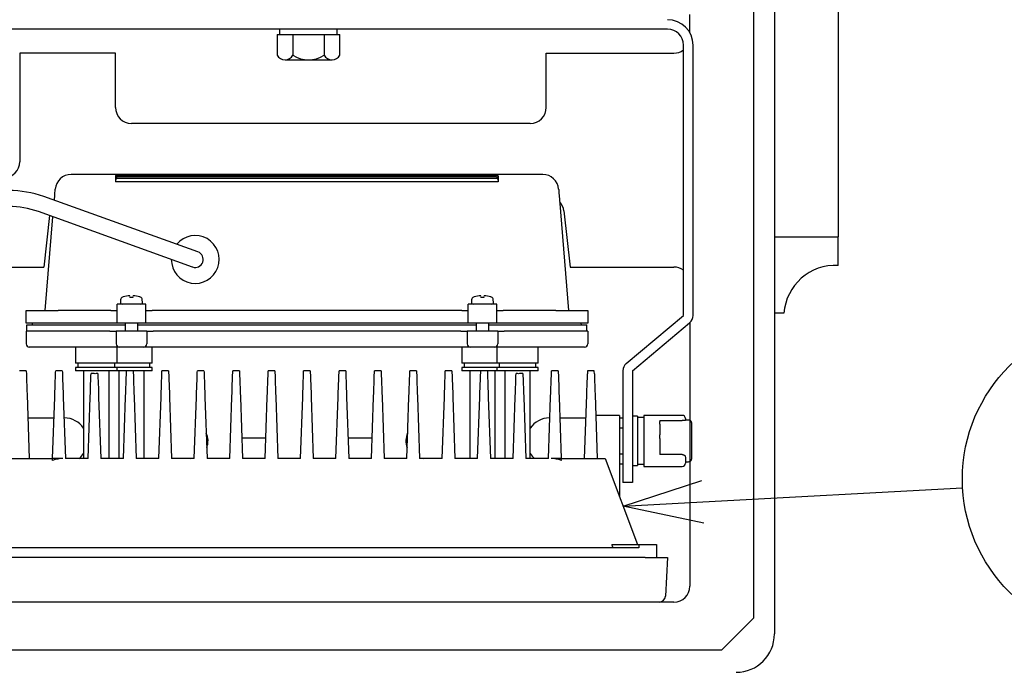
# Model space of a CAD drawing. Extents: x 957 to 1362, y 388 to 668.
# Drawn here: x 1295 to 1326, y 572 to 592 of the extents above; entities that cross this region are included whole.
import ezdxf

# ---------------------------------------------------------------- set-up
doc = ezdxf.new("R2010")
doc.units = 0
doc.header["$LTSCALE"] = 6.750431
doc.header["$MEASUREMENT"] = 0
doc.layers.get('0').update_dxf_attribs({"linetype": 'CONTINUOUS'})

msp = doc.modelspace()

# ---------------------------------------------------------------- linework, layer by layer
at = {"color": 3}
msp.add_line((1319.032, 612.003), (1319.032, 573.003), dxfattribs=at)
at = {"color": 7}
for p, q in [((1318.382, 611.503), (1318.382, 573.503)), ((1321.032, 599.553), (1321.032, 585.453)), ((1316.382, 591.84), (1316.382, 592.413)), ((1315.682, 591.953), (1293.082, 591.953)), ((1303.532, 591.793), (1303.532, 591.953)), ((1305.332, 591.793), (1305.332, 591.953)), ((1303.451, 591.793), (1305.414, 591.793)), ((1303.451, 591.793), (1303.451, 591.143)), ((1303.942, 591.793), (1303.942, 591.143)), ((1304.923, 591.793), (1304.923, 591.143)), ((1305.414, 591.143), (1305.414, 591.793)), ((1316.182, 582.987), (1316.182, 591.453)), ((1316.482, 582.987), (1316.482, 591.453)), ((1295.382, 591.203), (1295.382, 587.803)), ((1298.382, 591.203), (1295.382, 591.203)), ((1298.382, 589.503), (1298.382, 591.203)), ((1303.696, 590.993), (1305.168, 590.993)), ((1311.882, 589.503), (1311.882, 591.203)), ((1311.882, 591.203), (1315.882, 591.203)), ((1311.382, 589.003), (1298.882, 589.003)), ((1298.433, 587.403), (1296.993, 587.403)), ((1298.382, 587.331), (1298.382, 587.306)), ((1298.382, 587.295), (1298.382, 587.27)), ((1298.382, 587.254), (1298.382, 587.229)), ((1298.382, 587.206), (1298.382, 587.181)), ((1310.307, 587.329), (1298.39, 587.329)), ((1310.307, 587.37), (1298.393, 587.37)), ((1310.307, 587.406), (1298.457, 587.406)), ((1310.307, 587.281), (1298.457, 587.281)), ((1311.772, 587.403), (1310.331, 587.403)), ((1310.382, 587.306), (1310.382, 587.331)), ((1310.382, 587.27), (1310.382, 587.295)), ((1310.382, 587.228), (1310.382, 587.254)), ((1310.382, 587.181), (1310.382, 587.206)), ((1296.485, 586.825), (1296.49, 586.891)), ((1296.49, 586.891), (1296.493, 586.93)), ((1296.493, 586.93), (1296.495, 586.943)), ((1296.495, 586.943), (1296.495, 586.943)), ((1310.307, 587.171), (1298.457, 587.171)), ((1312.27, 586.943), (1312.271, 586.93)), ((1312.271, 586.93), (1312.274, 586.891)), ((1312.274, 586.891), (1312.28, 586.825)), ((1300.967, 584.974), (1296.137, 586.71)), ((1296.466, 586.591), (1296.467, 586.614)), ((1296.467, 586.614), (1296.477, 586.732)), ((1296.477, 586.732), (1296.485, 586.825)), ((1312.28, 586.825), (1312.287, 586.732)), ((1312.287, 586.732), (1312.297, 586.614)), ((1312.297, 586.614), (1312.582, 583.143)), ((1300.798, 584.503), (1295.968, 586.239)), ((1296.315, 586.114), (1296.132, 584.503)), ((1296.182, 583.143), (1296.423, 586.075)), ((1312.433, 586.259), (1312.632, 584.503)), ((1319.032, 585.453), (1321.032, 585.453)), ((1321.032, 584.553), (1321.032, 585.453)), ((1292.882, 584.503), (1296.132, 584.503)), ((1312.632, 584.503), (1315.882, 584.503)), ((1298.62, 583.564), (1298.599, 583.556)), ((1298.832, 583.589), (1298.832, 583.6)), ((1298.832, 583.556), (1298.932, 583.556)), ((1298.932, 583.589), (1298.932, 583.6)), ((1309.62, 583.564), (1309.599, 583.556)), ((1309.832, 583.589), (1309.832, 583.6)), ((1309.832, 583.556), (1309.932, 583.556)), ((1309.932, 583.589), (1309.932, 583.6)), ((1298.432, 582.743), (1298.432, 583.343)), ((1299.332, 583.343), (1298.432, 583.343)), ((1298.544, 583.477), (1298.537, 583.397)), ((1299.228, 583.397), (1299.22, 583.477)), ((1299.332, 582.743), (1299.332, 583.343)), ((1309.432, 582.743), (1309.432, 583.343)), ((1310.332, 583.343), (1309.432, 583.343)), ((1309.544, 583.477), (1309.537, 583.397)), ((1310.228, 583.397), (1310.22, 583.477)), ((1310.332, 582.743), (1310.332, 583.343)), ((1295.582, 582.743), (1295.582, 583.143)), ((1295.582, 583.143), (1296.582, 583.143)), ((1298.232, 583.143), (1296.582, 583.143)), ((1298.232, 583.143), (1298.432, 583.143)), ((1299.332, 583.143), (1299.532, 583.143)), ((1309.232, 583.143), (1299.532, 583.143)), ((1309.232, 583.143), (1309.432, 583.143)), ((1310.332, 583.143), (1310.532, 583.143)), ((1312.182, 583.143), (1310.532, 583.143)), ((1312.182, 583.143), (1313.182, 583.143)), ((1313.182, 583.143), (1313.182, 582.743)), ((1314.389, 581.482), (1316.182, 582.987)), ((1319.332, 583.053), (1319.032, 583.053)), ((1296.582, 582.743), (1295.582, 582.743)), ((1295.607, 582.693), (1296.582, 582.693)), ((1295.607, 582.493), (1295.607, 582.693)), ((1295.782, 582.693), (1295.786, 582.743)), ((1298.232, 582.743), (1296.582, 582.743)), ((1296.582, 582.693), (1298.682, 582.693)), ((1298.432, 582.743), (1298.232, 582.743)), ((1299.332, 582.743), (1298.432, 582.743)), ((1298.682, 582.743), (1298.682, 582.493)), ((1299.082, 582.493), (1299.082, 582.743)), ((1299.082, 582.693), (1309.682, 582.693)), ((1299.532, 582.743), (1299.332, 582.743)), ((1309.232, 582.743), (1299.532, 582.743)), ((1309.432, 582.743), (1309.232, 582.743)), ((1310.332, 582.743), (1309.432, 582.743)), ((1309.682, 582.743), (1309.682, 582.493)), ((1310.082, 582.493), (1310.082, 582.743)), ((1310.082, 582.693), (1312.182, 582.693)), ((1310.532, 582.743), (1310.332, 582.743)), ((1312.182, 582.743), (1310.532, 582.743)), ((1313.182, 582.743), (1312.182, 582.743)), ((1312.182, 582.693), (1313.157, 582.693)), ((1312.982, 582.693), (1312.979, 582.743)), ((1313.157, 582.493), (1313.157, 582.693)), ((1314.582, 581.253), (1316.375, 582.757)), ((1316.382, 582.763), (1316.382, 574.503)), ((1295.582, 582.493), (1295.582, 582.093)), ((1296.382, 582.493), (1295.582, 582.493)), ((1298.202, 582.493), (1296.382, 582.493)), ((1298.202, 582.493), (1298.402, 582.493)), ((1298.402, 582.493), (1298.402, 582.093)), ((1299.362, 582.493), (1298.402, 582.493)), ((1299.362, 582.493), (1299.362, 582.093)), ((1299.362, 582.493), (1299.562, 582.493)), ((1309.202, 582.493), (1299.562, 582.493)), ((1309.202, 582.493), (1309.402, 582.493)), ((1309.402, 582.493), (1309.402, 582.093)), ((1310.362, 582.493), (1309.402, 582.493)), ((1310.362, 582.493), (1310.362, 582.093)), ((1310.362, 582.493), (1310.562, 582.493)), ((1312.382, 582.493), (1310.562, 582.493)), ((1313.182, 582.493), (1312.382, 582.493)), ((1313.182, 582.493), (1313.182, 582.093)), ((1296.382, 581.993), (1295.682, 581.993)), ((1298.202, 581.993), (1296.382, 581.993)), ((1297.132, 581.993), (1297.132, 581.493)), ((1298.502, 581.993), (1298.202, 581.993)), ((1298.432, 581.493), (1298.432, 581.993)), ((1299.262, 581.993), (1298.502, 581.993)), ((1299.562, 581.993), (1299.262, 581.993)), ((1299.532, 581.493), (1299.532, 581.993)), ((1309.202, 581.993), (1299.562, 581.993)), ((1309.502, 581.993), (1309.202, 581.993)), ((1309.232, 581.993), (1309.232, 581.493)), ((1310.262, 581.993), (1309.502, 581.993)), ((1310.562, 581.993), (1310.262, 581.993)), ((1310.332, 581.993), (1310.332, 581.493)), ((1312.382, 581.993), (1310.562, 581.993)), ((1311.632, 581.493), (1311.632, 581.993)), ((1313.082, 581.993), (1312.382, 581.993)), ((1298.432, 581.493), (1297.132, 581.493)), ((1297.132, 581.353), (1297.132, 581.253)), ((1298.432, 581.353), (1297.132, 581.353)), ((1297.207, 581.493), (1297.207, 581.353)), ((1298.357, 581.353), (1298.357, 581.493)), ((1299.532, 581.493), (1298.432, 581.493)), ((1298.432, 581.253), (1298.432, 581.353)), ((1299.532, 581.353), (1298.432, 581.353)), ((1299.457, 581.353), (1299.457, 581.493)), ((1299.532, 581.253), (1299.532, 581.353)), ((1310.332, 581.493), (1309.232, 581.493)), ((1309.232, 581.353), (1309.232, 581.253)), ((1310.332, 581.353), (1309.232, 581.353)), ((1309.307, 581.493), (1309.307, 581.353)), ((1311.632, 581.493), (1310.332, 581.493)), ((1310.332, 581.353), (1310.332, 581.253)), ((1311.632, 581.353), (1310.332, 581.353)), ((1310.407, 581.493), (1310.407, 581.353)), ((1311.557, 581.353), (1311.557, 581.493)), ((1311.632, 581.253), (1311.632, 581.353)), ((1295.586, 581.253), (1295.378, 581.253)), ((1295.586, 581.253), (1295.587, 581.242)), ((1295.587, 581.242), (1295.59, 581.157)), ((1295.59, 581.157), (1295.59, 581.135)), ((1295.59, 581.135), (1295.592, 581.086)), ((1295.592, 581.086), (1295.595, 581.01)), ((1296.5, 581.018), (1296.502, 581.068)), ((1296.502, 581.068), (1296.503, 581.091)), ((1296.503, 581.091), (1296.507, 581.212)), ((1296.507, 581.212), (1296.508, 581.253)), ((1296.716, 581.253), (1296.508, 581.253)), ((1296.716, 581.253), (1296.718, 581.212)), ((1296.718, 581.212), (1296.722, 581.091)), ((1296.722, 581.091), (1296.723, 581.068)), ((1296.723, 581.068), (1296.724, 581.018)), ((1298.432, 581.253), (1297.132, 581.253)), ((1297.382, 581.253), (1297.382, 578.503)), ((1297.61, 581.018), (1297.612, 581.068)), ((1297.612, 581.068), (1297.613, 581.091)), ((1297.613, 581.091), (1297.615, 581.162)), ((1297.829, 581.161), (1297.832, 581.091)), ((1297.832, 581.091), (1297.833, 581.068)), ((1297.833, 581.068), (1297.834, 581.018)), ((1298.182, 578.503), (1298.182, 581.253)), ((1299.532, 581.253), (1298.432, 581.253)), ((1298.482, 581.253), (1298.482, 578.503)), ((1298.72, 581.018), (1298.722, 581.068)), ((1298.722, 581.068), (1298.723, 581.091)), ((1298.723, 581.091), (1298.727, 581.207)), ((1298.727, 581.207), (1298.728, 581.252)), ((1298.936, 581.252), (1298.938, 581.207)), ((1298.938, 581.207), (1298.942, 581.091)), ((1298.942, 581.091), (1298.943, 581.068)), ((1298.943, 581.068), (1298.944, 581.018)), ((1299.282, 578.503), (1299.282, 581.253)), ((1299.83, 581.018), (1299.832, 581.068)), ((1299.832, 581.068), (1299.833, 581.091)), ((1299.833, 581.091), (1299.837, 581.212)), ((1299.837, 581.212), (1299.838, 581.253)), ((1300.046, 581.253), (1299.838, 581.253)), ((1300.046, 581.253), (1300.048, 581.212)), ((1300.048, 581.212), (1300.052, 581.091)), ((1300.052, 581.091), (1300.053, 581.068)), ((1300.053, 581.068), (1300.054, 581.018)), ((1300.94, 581.018), (1300.942, 581.068)), ((1300.942, 581.068), (1300.943, 581.091)), ((1300.943, 581.091), (1300.947, 581.212)), ((1300.947, 581.212), (1300.948, 581.253)), ((1301.156, 581.253), (1300.948, 581.253)), ((1301.156, 581.253), (1301.158, 581.212)), ((1301.158, 581.212), (1301.162, 581.091)), ((1301.162, 581.091), (1301.163, 581.068)), ((1301.163, 581.068), (1301.164, 581.018)), ((1302.05, 581.018), (1302.052, 581.068)), ((1302.052, 581.068), (1302.053, 581.091)), ((1302.053, 581.091), (1302.057, 581.212)), ((1302.057, 581.212), (1302.058, 581.253)), ((1302.266, 581.253), (1302.058, 581.253)), ((1302.266, 581.253), (1302.268, 581.212)), ((1302.268, 581.212), (1302.272, 581.091)), ((1302.272, 581.091), (1302.273, 581.068)), ((1302.273, 581.068), (1302.274, 581.018)), ((1303.16, 581.018), (1303.162, 581.068)), ((1303.162, 581.068), (1303.163, 581.091)), ((1303.163, 581.091), (1303.167, 581.212)), ((1303.167, 581.212), (1303.168, 581.253)), ((1303.376, 581.253), (1303.168, 581.253)), ((1303.376, 581.253), (1303.378, 581.212)), ((1303.378, 581.212), (1303.382, 581.091)), ((1303.382, 581.091), (1303.383, 581.068)), ((1303.383, 581.068), (1303.384, 581.018)), ((1304.27, 581.018), (1304.272, 581.068)), ((1304.272, 581.068), (1304.273, 581.091)), ((1304.273, 581.091), (1304.277, 581.212)), ((1304.277, 581.212), (1304.278, 581.253)), ((1304.486, 581.253), (1304.278, 581.253)), ((1304.486, 581.253), (1304.488, 581.212)), ((1304.488, 581.212), (1304.492, 581.091)), ((1304.492, 581.091), (1304.493, 581.068)), ((1304.493, 581.068), (1304.494, 581.018)), ((1305.38, 581.018), (1305.382, 581.068)), ((1305.382, 581.068), (1305.383, 581.091)), ((1305.383, 581.091), (1305.387, 581.212)), ((1305.387, 581.212), (1305.388, 581.253)), ((1305.596, 581.253), (1305.388, 581.253)), ((1305.596, 581.253), (1305.598, 581.212)), ((1305.598, 581.212), (1305.602, 581.091)), ((1305.602, 581.091), (1305.603, 581.068)), ((1305.603, 581.068), (1305.604, 581.018)), ((1306.49, 581.018), (1306.492, 581.068)), ((1306.492, 581.068), (1306.493, 581.091)), ((1306.493, 581.091), (1306.497, 581.212)), ((1306.497, 581.212), (1306.498, 581.253)), ((1306.706, 581.253), (1306.498, 581.253)), ((1306.706, 581.253), (1306.708, 581.212)), ((1306.708, 581.212), (1306.712, 581.091)), ((1306.712, 581.091), (1306.713, 581.068)), ((1306.713, 581.068), (1306.714, 581.018)), ((1307.6, 581.018), (1307.602, 581.068)), ((1307.602, 581.068), (1307.603, 581.091)), ((1307.603, 581.091), (1307.607, 581.212)), ((1307.607, 581.212), (1307.608, 581.253)), ((1307.816, 581.253), (1307.608, 581.253)), ((1307.816, 581.253), (1307.818, 581.212)), ((1307.818, 581.212), (1307.822, 581.091)), ((1307.822, 581.091), (1307.823, 581.068)), ((1307.823, 581.068), (1307.824, 581.018)), ((1308.71, 581.018), (1308.712, 581.068)), ((1308.712, 581.068), (1308.713, 581.091)), ((1308.713, 581.091), (1308.717, 581.212)), ((1308.717, 581.212), (1308.718, 581.253)), ((1308.926, 581.253), (1308.718, 581.253)), ((1308.926, 581.253), (1308.928, 581.212)), ((1308.928, 581.212), (1308.932, 581.091)), ((1308.932, 581.091), (1308.933, 581.068)), ((1308.933, 581.068), (1308.934, 581.018)), ((1310.332, 581.253), (1309.232, 581.253)), ((1309.482, 581.253), (1309.482, 578.503)), ((1309.82, 581.018), (1309.822, 581.068)), ((1309.822, 581.068), (1309.823, 581.091)), ((1309.823, 581.091), (1309.827, 581.207)), ((1309.827, 581.207), (1309.828, 581.252)), ((1310.036, 581.252), (1310.038, 581.207)), ((1310.038, 581.207), (1310.042, 581.091)), ((1310.042, 581.091), (1310.043, 581.068)), ((1310.043, 581.068), (1310.044, 581.018)), ((1310.282, 578.503), (1310.282, 581.253)), ((1311.632, 581.253), (1310.332, 581.253)), ((1310.582, 581.253), (1310.582, 578.503)), ((1310.93, 581.018), (1310.932, 581.068)), ((1310.932, 581.068), (1310.933, 581.091)), ((1310.933, 581.091), (1310.935, 581.161)), ((1311.149, 581.162), (1311.152, 581.091)), ((1311.152, 581.091), (1311.153, 581.068)), ((1311.153, 581.068), (1311.154, 581.018)), ((1311.382, 578.503), (1311.382, 581.253)), ((1312.04, 581.018), (1312.042, 581.068)), ((1312.042, 581.068), (1312.043, 581.091)), ((1312.043, 581.091), (1312.047, 581.212)), ((1312.047, 581.212), (1312.048, 581.253)), ((1312.256, 581.253), (1312.048, 581.253)), ((1312.256, 581.253), (1312.258, 581.212)), ((1312.258, 581.212), (1312.262, 581.091)), ((1312.262, 581.091), (1312.263, 581.068)), ((1312.263, 581.068), (1312.264, 581.018)), ((1313.17, 581.01), (1313.172, 581.086)), ((1313.172, 581.086), (1313.174, 581.135)), ((1313.174, 581.135), (1313.175, 581.157)), ((1313.178, 581.242), (1313.175, 581.157)), ((1313.386, 581.253), (1313.178, 581.253)), ((1313.178, 581.253), (1313.178, 581.242)), ((1313.387, 581.242), (1313.386, 581.253)), ((1313.39, 581.157), (1313.387, 581.242)), ((1313.39, 581.157), (1313.39, 581.135)), ((1313.39, 581.135), (1313.392, 581.086)), ((1313.392, 581.086), (1313.395, 581.01)), ((1314.282, 581.253), (1314.282, 577.753)), ((1314.582, 581.253), (1314.582, 577.753)), ((1295.595, 581.01), (1295.598, 580.91)), ((1295.598, 580.91), (1295.602, 580.788)), ((1295.602, 580.788), (1295.607, 580.648)), ((1296.485, 580.582), (1296.49, 580.72)), ((1296.49, 580.72), (1296.494, 580.841)), ((1296.494, 580.841), (1296.497, 580.941)), ((1296.497, 580.941), (1296.5, 581.018)), ((1296.724, 581.018), (1296.727, 580.941)), ((1296.727, 580.941), (1296.731, 580.841)), ((1296.731, 580.841), (1296.735, 580.72)), ((1296.735, 580.72), (1296.74, 580.582)), ((1297.595, 580.582), (1297.6, 580.72)), ((1297.6, 580.72), (1297.604, 580.841)), ((1297.604, 580.841), (1297.607, 580.941)), ((1297.607, 580.941), (1297.61, 581.018)), ((1297.834, 581.018), (1297.837, 580.941)), ((1297.837, 580.941), (1297.841, 580.841)), ((1297.841, 580.841), (1297.845, 580.72)), ((1297.845, 580.72), (1297.85, 580.582)), ((1298.705, 580.582), (1298.71, 580.72)), ((1298.71, 580.72), (1298.714, 580.841)), ((1298.714, 580.841), (1298.717, 580.941)), ((1298.717, 580.941), (1298.72, 581.018)), ((1298.944, 581.018), (1298.947, 580.941)), ((1298.947, 580.941), (1298.951, 580.841)), ((1298.951, 580.841), (1298.955, 580.72)), ((1298.955, 580.72), (1298.96, 580.582)), ((1299.815, 580.582), (1299.82, 580.72)), ((1299.82, 580.72), (1299.824, 580.841)), ((1299.824, 580.841), (1299.827, 580.941)), ((1299.827, 580.941), (1299.83, 581.018)), ((1300.054, 581.018), (1300.057, 580.941)), ((1300.057, 580.941), (1300.061, 580.841)), ((1300.061, 580.841), (1300.065, 580.72)), ((1300.065, 580.72), (1300.07, 580.582)), ((1300.925, 580.582), (1300.93, 580.72)), ((1300.93, 580.72), (1300.934, 580.841)), ((1300.934, 580.841), (1300.937, 580.941)), ((1300.937, 580.941), (1300.94, 581.018)), ((1301.164, 581.018), (1301.167, 580.941)), ((1301.167, 580.941), (1301.171, 580.841)), ((1301.171, 580.841), (1301.175, 580.72)), ((1301.175, 580.72), (1301.18, 580.582)), ((1302.035, 580.582), (1302.04, 580.72)), ((1302.04, 580.72), (1302.044, 580.841)), ((1302.044, 580.841), (1302.047, 580.941)), ((1302.047, 580.941), (1302.05, 581.018)), ((1302.274, 581.018), (1302.277, 580.941)), ((1302.277, 580.941), (1302.281, 580.841)), ((1302.281, 580.841), (1302.285, 580.72)), ((1302.285, 580.72), (1302.29, 580.582)), ((1303.145, 580.582), (1303.15, 580.72)), ((1303.15, 580.72), (1303.154, 580.841)), ((1303.154, 580.841), (1303.157, 580.941)), ((1303.157, 580.941), (1303.16, 581.018)), ((1303.384, 581.018), (1303.387, 580.941)), ((1303.387, 580.941), (1303.391, 580.841)), ((1303.391, 580.841), (1303.395, 580.72)), ((1303.395, 580.72), (1303.4, 580.582)), ((1304.255, 580.582), (1304.26, 580.72)), ((1304.26, 580.72), (1304.264, 580.841)), ((1304.264, 580.841), (1304.267, 580.941)), ((1304.267, 580.941), (1304.27, 581.018)), ((1304.494, 581.018), (1304.497, 580.941)), ((1304.497, 580.941), (1304.501, 580.841)), ((1304.501, 580.841), (1304.505, 580.72)), ((1304.505, 580.72), (1304.51, 580.582)), ((1305.365, 580.582), (1305.37, 580.72)), ((1305.37, 580.72), (1305.374, 580.841)), ((1305.374, 580.841), (1305.377, 580.941)), ((1305.377, 580.941), (1305.38, 581.018)), ((1305.604, 581.018), (1305.607, 580.941)), ((1305.607, 580.941), (1305.611, 580.841)), ((1305.611, 580.841), (1305.615, 580.72)), ((1305.615, 580.72), (1305.62, 580.582)), ((1306.475, 580.582), (1306.48, 580.72)), ((1306.48, 580.72), (1306.484, 580.841)), ((1306.484, 580.841), (1306.487, 580.941)), ((1306.487, 580.941), (1306.49, 581.018)), ((1306.714, 581.018), (1306.717, 580.941)), ((1306.717, 580.941), (1306.721, 580.841)), ((1306.721, 580.841), (1306.725, 580.72)), ((1306.725, 580.72), (1306.73, 580.582)), ((1307.585, 580.582), (1307.59, 580.72)), ((1307.59, 580.72), (1307.594, 580.841)), ((1307.594, 580.841), (1307.597, 580.941)), ((1307.597, 580.941), (1307.6, 581.018)), ((1307.824, 581.018), (1307.827, 580.941)), ((1307.827, 580.941), (1307.831, 580.841)), ((1307.831, 580.841), (1307.835, 580.72)), ((1307.835, 580.72), (1307.84, 580.582)), ((1308.695, 580.582), (1308.7, 580.72)), ((1308.7, 580.72), (1308.704, 580.841)), ((1308.704, 580.841), (1308.707, 580.941)), ((1308.707, 580.941), (1308.71, 581.018)), ((1308.934, 581.018), (1308.937, 580.941)), ((1308.937, 580.941), (1308.941, 580.841)), ((1308.941, 580.841), (1308.945, 580.72)), ((1308.945, 580.72), (1308.95, 580.582)), ((1309.805, 580.582), (1309.81, 580.72)), ((1309.81, 580.72), (1309.814, 580.841)), ((1309.814, 580.841), (1309.817, 580.941)), ((1309.817, 580.941), (1309.82, 581.018)), ((1310.044, 581.018), (1310.047, 580.941)), ((1310.047, 580.941), (1310.051, 580.841)), ((1310.051, 580.841), (1310.055, 580.72)), ((1310.055, 580.72), (1310.06, 580.582)), ((1310.915, 580.582), (1310.92, 580.72)), ((1310.92, 580.72), (1310.924, 580.841)), ((1310.924, 580.841), (1310.927, 580.941)), ((1310.927, 580.941), (1310.93, 581.018)), ((1311.154, 581.018), (1311.157, 580.941)), ((1311.157, 580.941), (1311.161, 580.841)), ((1311.161, 580.841), (1311.165, 580.72)), ((1311.165, 580.72), (1311.17, 580.582)), ((1312.025, 580.582), (1312.03, 580.72)), ((1312.03, 580.72), (1312.034, 580.841)), ((1312.034, 580.841), (1312.037, 580.941)), ((1312.037, 580.941), (1312.04, 581.018)), ((1312.264, 581.018), (1312.267, 580.941)), ((1312.267, 580.941), (1312.271, 580.841)), ((1312.271, 580.841), (1312.275, 580.72)), ((1312.275, 580.72), (1312.28, 580.582)), ((1313.157, 580.648), (1313.162, 580.788)), ((1313.162, 580.788), (1313.166, 580.91)), ((1313.166, 580.91), (1313.17, 581.01)), ((1313.395, 581.01), (1313.398, 580.91)), ((1313.398, 580.91), (1313.402, 580.788)), ((1313.402, 580.788), (1313.407, 580.648)), ((1295.607, 580.648), (1295.613, 580.494)), ((1295.613, 580.494), (1295.682, 578.503)), ((1296.412, 578.503), (1296.48, 580.429)), ((1296.48, 580.429), (1296.485, 580.582)), ((1296.74, 580.582), (1296.745, 580.429)), ((1296.745, 580.429), (1296.812, 578.503)), ((1297.522, 578.503), (1297.59, 580.429)), ((1297.59, 580.429), (1297.595, 580.582)), ((1297.85, 580.582), (1297.855, 580.429)), ((1297.855, 580.429), (1297.922, 578.503)), ((1298.632, 578.503), (1298.7, 580.429)), ((1298.7, 580.429), (1298.705, 580.582)), ((1298.96, 580.582), (1298.965, 580.429)), ((1298.965, 580.429), (1299.032, 578.503)), ((1299.742, 578.503), (1299.81, 580.429)), ((1299.81, 580.429), (1299.815, 580.582)), ((1300.07, 580.582), (1300.075, 580.429)), ((1300.075, 580.429), (1300.142, 578.503)), ((1300.852, 578.503), (1300.92, 580.429)), ((1300.92, 580.429), (1300.925, 580.582)), ((1301.18, 580.582), (1301.185, 580.429)), ((1301.185, 580.429), (1301.252, 578.503)), ((1301.962, 578.503), (1302.03, 580.429)), ((1302.03, 580.429), (1302.035, 580.582)), ((1302.29, 580.582), (1302.295, 580.429)), ((1302.295, 580.429), (1302.362, 578.503)), ((1303.072, 578.503), (1303.14, 580.429)), ((1303.14, 580.429), (1303.145, 580.582)), ((1303.4, 580.582), (1303.405, 580.429)), ((1303.405, 580.429), (1303.472, 578.503)), ((1304.182, 578.503), (1304.25, 580.429)), ((1304.25, 580.429), (1304.255, 580.582)), ((1304.51, 580.582), (1304.515, 580.429)), ((1304.515, 580.429), (1304.582, 578.503)), ((1305.292, 578.503), (1305.36, 580.429)), ((1305.36, 580.429), (1305.365, 580.582)), ((1305.62, 580.582), (1305.625, 580.429)), ((1305.625, 580.429), (1305.692, 578.503)), ((1306.402, 578.503), (1306.47, 580.429)), ((1306.47, 580.429), (1306.475, 580.582)), ((1306.73, 580.582), (1306.735, 580.429)), ((1306.735, 580.429), (1306.802, 578.503)), ((1307.512, 578.503), (1307.58, 580.429)), ((1307.58, 580.429), (1307.585, 580.582)), ((1307.84, 580.582), (1307.845, 580.429)), ((1307.845, 580.429), (1307.912, 578.503)), ((1308.622, 578.503), (1308.69, 580.429)), ((1308.69, 580.429), (1308.695, 580.582)), ((1308.95, 580.582), (1308.955, 580.429)), ((1308.955, 580.429), (1309.022, 578.503)), ((1309.732, 578.503), (1309.8, 580.429)), ((1309.8, 580.429), (1309.805, 580.582)), ((1310.06, 580.582), (1310.065, 580.429)), ((1310.065, 580.429), (1310.132, 578.503)), ((1310.842, 578.503), (1310.91, 580.429)), ((1310.91, 580.429), (1310.915, 580.582)), ((1311.17, 580.582), (1311.175, 580.429)), ((1311.175, 580.429), (1311.242, 578.503)), ((1311.952, 578.503), (1312.02, 580.429)), ((1312.02, 580.429), (1312.025, 580.582)), ((1312.28, 580.582), (1312.285, 580.429)), ((1312.285, 580.429), (1312.352, 578.503)), ((1313.082, 578.503), (1313.152, 580.494)), ((1313.152, 580.494), (1313.157, 580.648)), ((1313.407, 580.648), (1313.413, 580.494)), ((1313.413, 580.494), (1313.482, 578.503)), ((1314.182, 579.853), (1313.435, 579.853)), ((1314.182, 579.853), (1314.182, 579.053)), ((1314.742, 579.828), (1314.582, 579.828)), ((1314.742, 579.828), (1314.742, 578.278)), ((1316.142, 579.853), (1314.942, 579.853)), ((1314.942, 579.853), (1314.942, 578.253)), ((1295.638, 579.772), (1296.457, 579.772)), ((1296.768, 579.772), (1296.782, 579.772)), ((1311.982, 579.772), (1311.997, 579.772)), ((1312.308, 579.772), (1313.127, 579.772)), ((1314.182, 579.772), (1314.282, 579.772)), ((1314.942, 579.783), (1314.742, 579.783)), ((1315.442, 579.691), (1316.142, 579.691)), ((1315.442, 579.691), (1315.442, 579.658)), ((1315.442, 579.576), (1315.442, 579.658)), ((1315.442, 579.576), (1315.442, 579.245)), ((1316.242, 579.753), (1316.242, 579.696)), ((1316.342, 579.703), (1316.242, 579.703)), ((1316.442, 578.519), (1316.442, 579.586)), ((1314.282, 579.453), (1314.182, 579.453)), ((1315.442, 579.134), (1315.442, 579.245)), ((1302.34, 579.153), (1303.095, 579.153)), ((1305.67, 579.153), (1306.425, 579.153)), ((1314.182, 579.053), (1314.182, 577.303)), ((1315.442, 579.134), (1315.442, 578.625)), ((1314.182, 578.653), (1314.282, 578.653)), ((1316.142, 578.625), (1315.442, 578.625)), ((1295.032, 578.503), (1296.412, 578.503)), ((1296.41, 578.438), (1296.412, 578.503)), ((1296.728, 578.503), (1296.412, 578.503)), ((1297.522, 578.503), (1296.812, 578.503)), ((1298.632, 578.503), (1297.922, 578.503)), ((1299.742, 578.503), (1299.032, 578.503)), ((1300.852, 578.503), (1300.142, 578.503)), ((1300.732, 578.503), (1300.853, 578.516)), ((1301.962, 578.503), (1301.252, 578.503)), ((1303.072, 578.503), (1302.362, 578.503)), ((1304.182, 578.503), (1303.472, 578.503)), ((1305.292, 578.503), (1304.582, 578.503)), ((1306.402, 578.503), (1305.692, 578.503)), ((1307.512, 578.503), (1306.802, 578.503)), ((1307.912, 578.516), (1308.032, 578.503)), ((1308.622, 578.503), (1307.912, 578.503)), ((1309.732, 578.503), (1309.022, 578.503)), ((1310.842, 578.503), (1310.132, 578.503)), ((1311.952, 578.503), (1311.242, 578.503)), ((1312.352, 578.503), (1312.037, 578.503)), ((1312.352, 578.503), (1313.732, 578.503)), ((1312.355, 578.438), (1312.352, 578.503)), ((1313.732, 578.503), (1314.745, 575.803)), ((1314.182, 578.333), (1314.282, 578.333)), ((1314.582, 578.278), (1314.742, 578.278)), ((1314.942, 578.253), (1316.142, 578.253)), ((1316.242, 578.547), (1316.242, 578.353)), ((1316.242, 578.403), (1316.342, 578.403)), ((1316.342, 578.403), (1316.342, 578.405)), ((1316.442, 578.528), (1316.442, 578.519)), ((1314.582, 577.753), (1314.282, 577.753)), ((1313.94, 575.803), (1314.787, 575.803)), ((1314.787, 575.803), (1314.787, 575.703)), ((1314.787, 575.803), (1314.932, 575.803)), ((1314.932, 575.803), (1315.332, 575.803)), ((1315.332, 575.803), (1315.332, 575.403)), ((1314.787, 575.703), (1293.977, 575.703)), ((1314.983, 575.403), (1293.781, 575.403)), ((1314.983, 575.403), (1315.682, 575.403)), ((1315.682, 575.403), (1315.619, 574.192)), ((1315.882, 574.003), (1292.882, 574.003)), ((1314.92, 574.003), (1293.845, 574.003)), ((1315.419, 574.003), (1314.92, 574.003)), ((1318.382, 573.503), (1317.382, 572.503)), ((1251.382, 572.503), (1317.382, 572.503))]:
    msp.add_line(p, q, dxfattribs=at)
at = {"color": 0, "linetype": 'ByBlock', "lineweight": -2}
for p, q in [((1314.293, 577.008), (1316.753, 577.813)), ((1314.293, 577.008), (1316.789, 577.144)), ((1316.825, 576.475), (1314.293, 577.008))]:
    msp.add_line(p, q, dxfattribs=at)
at = {"linetype": 'Continuous'}
msp.add_line((1316.789, 577.144), (1324.931, 577.587), dxfattribs=at)
msp.add_circle((1329.924, 577.858), 5)
at = {"color": 7}
for centre, radius, start, end in [((1315.682, 591.453), 0.8, 0, 90), ((1315.682, 591.453), 0.5, 0, 90), ((1315.882, 591.703), 0.5, 270, 306.87), ((1303.696, 591.268), 0.276, 207.1241, 332.8759), ((1304.432, 591.87), 0.878, 236.0078, 303.9922), ((1305.168, 591.268), 0.276, 207.1241, 332.8759), ((1298.882, 589.503), 0.5, 180, 270), ((1311.382, 589.503), 0.5, 270, 0), ((1294.882, 587.803), 0.5, 270, 0), ((1296.993, 586.903), 0.5, 90.1898, 175.3031), ((1298.457, 587.331), 0.075, 90, 180), ((1298.457, 587.295), 0.075, 90, 180), ((1298.457, 587.254), 0.075, 90, 180), ((1298.457, 587.206), 0.075, 90, 180), ((1310.307, 587.331), 0.075, 0, 90), ((1310.307, 587.295), 0.075, 0, 90), ((1310.307, 587.254), 0.075, 0, 90), ((1310.307, 587.206), 0.075, 0, 90), ((1311.772, 586.903), 0.5, 4.6969, 89.7268), ((1295.038, 583.651), 3.25, 70.2329, 90), ((1295.038, 583.651), 2.75, 70.2329, 90), ((1311.936, 586.203), 0.5, 6.4831, 42.76), ((1300.882, 584.739), 0.75, 179.7041, 140.7617), ((1300.882, 584.739), 0.25, 250.2329, 70.2329), ((1315.882, 584.003), 0.5, 53.13, 90), ((1320.946, 582.937), 1.618, 86.9355, 175.9119), ((1298.644, 583.468), 0.1, 117.1556, 175), ((1298.882, 582.651), 0.95, 93.017, 106.003), ((1298.882, 582.651), 0.95, 73.997, 86.983), ((1299.121, 583.468), 0.1, 5, 62.9135), ((1309.644, 583.468), 0.1, 117.1556, 175), ((1309.882, 582.651), 0.95, 93.017, 106.003), ((1309.882, 582.651), 0.95, 73.997, 86.983), ((1310.121, 583.468), 0.1, 5, 62.9135), ((1298.587, 583.393), 0.05, 175, 270), ((1299.178, 583.393), 0.05, 270, 5), ((1309.587, 583.393), 0.05, 175, 270), ((1310.178, 583.393), 0.05, 270, 5), ((1316.182, 582.987), 0.3, 310, 0), ((1295.682, 582.093), 0.1, 180, 270), ((1298.502, 582.093), 0.1, 180, 270), ((1299.262, 582.093), 0.1, 270, 0), ((1309.502, 582.093), 0.1, 180, 270), ((1310.262, 582.093), 0.1, 270, 0), ((1313.082, 582.093), 0.1, 270, 0), ((1314.582, 581.253), 0.3, 130, 180), ((1316.142, 579.753), 0.1, 0, 90), ((1296.782, 579.053), 0.72, 33.5111, 90), ((1311.982, 579.053), 0.72, 90, 146.4889), ((1316.342, 579.602), 0.1, 0.0747, 89.9986), ((1300.732, 579.053), 0.55, 337.5025, 26.4975), ((1308.032, 579.053), 0.55, 153.5025, 202.4975), ((1296.782, 579.053), 0.72, 310.1555, 326.4889), ((1311.982, 579.053), 0.72, 213.5111, 229.8445), ((1316.142, 578.353), 0.1, 270, 0), ((1315.882, 574.503), 0.5, 270, 0), ((1315.419, 574.203), 0.2, 270, 357)]:
    msp.add_arc(centre, radius, start, end, dxfattribs=at)
at = {"color": 3}
msp.add_arc((1317.832, 573.003), 1.2, 270, 0, dxfattribs=at)
at = {"color": 7}
for centre, major_axis, ratio, start_param, end_param in [((1294.948, 573.151), (-1.993, -5.314), 0.317141, 3.259964, 3.415702), ((1313.817, 573.151), (-1.993, 5.314), 0.317141, 6.009076, 6.164813), ((1314.942, 579.053), (2.92, 0), 0.25, 4.643842, 4.712389), ((1314.742, 579.053), (2.92, 0), 0.25, 4.712389, 4.746642), ((1301.122, 607.002), (-52.185, 142.563), 0.008865, 4.487791, 4.48851)]:
    msp.add_ellipse(centre, major_axis=major_axis, ratio=ratio, start_param=start_param, end_param=end_param, dxfattribs=at)
for points, knots in [([(1298.385, 587.226), (1298.385, 587.226), (1298.382, 587.227), (1298.383, 587.228), (1298.383, 587.229)], [0, 0, 0, 0, 0.163301, 1, 1, 1, 1]), ([(1298.457, 587.171), (1298.449, 587.171), (1298.432, 587.172), (1298.41, 587.173), (1298.393, 587.176), (1298.383, 587.178), (1298.383, 587.18), (1298.383, 587.181)], [0, 0, 0, 0, 0.212569, 0.425111, 0.638445, 0.853437, 1, 1, 1, 1]), ([(1310.381, 587.181), (1310.382, 587.181), (1310.383, 587.179), (1310.376, 587.177), (1310.361, 587.174), (1310.34, 587.172), (1310.321, 587.171), (1310.31, 587.171), (1310.307, 587.171)], [0, 0, 0, 0, 0.07006, 0.287286, 0.504246, 0.719924, 0.933887, 1, 1, 1, 1]), ([(1298.832, 583.556), (1298.832, 583.556), (1298.832, 583.56), (1298.832, 583.562), (1298.832, 583.564)], [0, 0, 0, 0, 0.071913, 1, 1, 1, 1]), ([(1298.932, 583.556), (1298.932, 583.556), (1298.932, 583.56), (1298.932, 583.562), (1298.932, 583.564)], [0, 0, 0, 0, 0.071913, 1, 1, 1, 1]), ([(1299.165, 583.556), (1299.165, 583.556), (1299.158, 583.56), (1299.151, 583.562), (1299.144, 583.564)], [0, 0, 0, 0, 0.0719, 1, 1, 1, 1]), ([(1309.832, 583.556), (1309.832, 583.556), (1309.832, 583.56), (1309.832, 583.562), (1309.832, 583.564)], [0, 0, 0, 0, 0.071913, 1, 1, 1, 1]), ([(1309.932, 583.556), (1309.932, 583.556), (1309.932, 583.56), (1309.932, 583.562), (1309.932, 583.564)], [0, 0, 0, 0, 0.071913, 1, 1, 1, 1]), ([(1310.165, 583.556), (1310.165, 583.556), (1310.158, 583.56), (1310.151, 583.562), (1310.144, 583.564)], [0, 0, 0, 0, 0.071913, 1, 1, 1, 1]), ([(1297.829, 581.161), (1297.812, 581.161), (1297.75, 581.16), (1297.676, 581.161), (1297.625, 581.162), (1297.615, 581.162)], [0, 0, 0, 0, 0.236527, 0.849274, 1, 1, 1, 1]), ([(1298.936, 581.252), (1298.917, 581.252), (1298.853, 581.252), (1298.781, 581.252), (1298.734, 581.252), (1298.728, 581.252)], [0, 0, 0, 0, 0.2761368, 0.9110432, 1, 1, 1, 1]), ([(1310.036, 581.252), (1310.028, 581.252), (1309.978, 581.252), (1309.906, 581.252), (1309.845, 581.252), (1309.828, 581.252)], [0, 0, 0, 0, 0.129642, 0.764505, 1, 1, 1, 1]), ([(1311.149, 581.162), (1311.136, 581.162), (1311.082, 581.161), (1311.008, 581.16), (1310.949, 581.161), (1310.935, 581.161)], [0, 0, 0, 0, 0.191948, 0.805023, 1, 1, 1, 1]), ([(1316.242, 579.696), (1316.241, 579.695), (1316.239, 579.694), (1316.217, 579.692), (1316.198, 579.692), (1316.175, 579.691), (1316.157, 579.691), (1316.146, 579.691), (1316.142, 579.691)], [0, 0, 0, 0, 0.453772, 0.610804, 0.768724, 0.870632, 0.957026, 1, 1, 1, 1]), ([(1316.442, 579.579), (1316.442, 579.583), (1316.442, 579.593), (1316.442, 579.599), (1316.442, 579.605), (1316.442, 579.611), (1316.441, 579.619), (1316.438, 579.634), (1316.429, 579.655), (1316.409, 579.679), (1316.379, 579.697), (1316.355, 579.705), (1316.342, 579.702), (1316.342, 579.702)], [0, 0, 0, 0, 0.115949, 0.314262, 0.418552, 0.469407, 0.500169, 0.54587, 0.63036, 0.747063, 0.865281, 0.991674, 1, 1, 1, 1]), ([(1316.142, 578.625), (1316.15, 578.624), (1316.166, 578.623), (1316.189, 578.618), (1316.214, 578.606), (1316.239, 578.582), (1316.241, 578.561), (1316.242, 578.547)], [0, 0, 0, 0, 0.094324, 0.188008, 0.329563, 0.567075, 1, 1, 1, 1]), ([(1316.342, 578.403), (1316.342, 578.403), (1316.355, 578.4), (1316.379, 578.408), (1316.405, 578.423), (1316.422, 578.442), (1316.433, 578.46), (1316.439, 578.475), (1316.441, 578.486), (1316.442, 578.493), (1316.442, 578.497), (1316.442, 578.501), (1316.442, 578.509), (1316.442, 578.515), (1316.442, 578.526), (1316.442, 578.528)], [0, 0, 0, 0, 0.006176, 0.134573, 0.234802, 0.318294, 0.388798, 0.446242, 0.487119, 0.513255, 0.539841, 0.582344, 0.683508, 0.966032, 1, 1, 1, 1])]:
    msp.add_open_spline(points, degree=3, knots=knots, dxfattribs=at)

doc.saveas('drawing.dxf')
